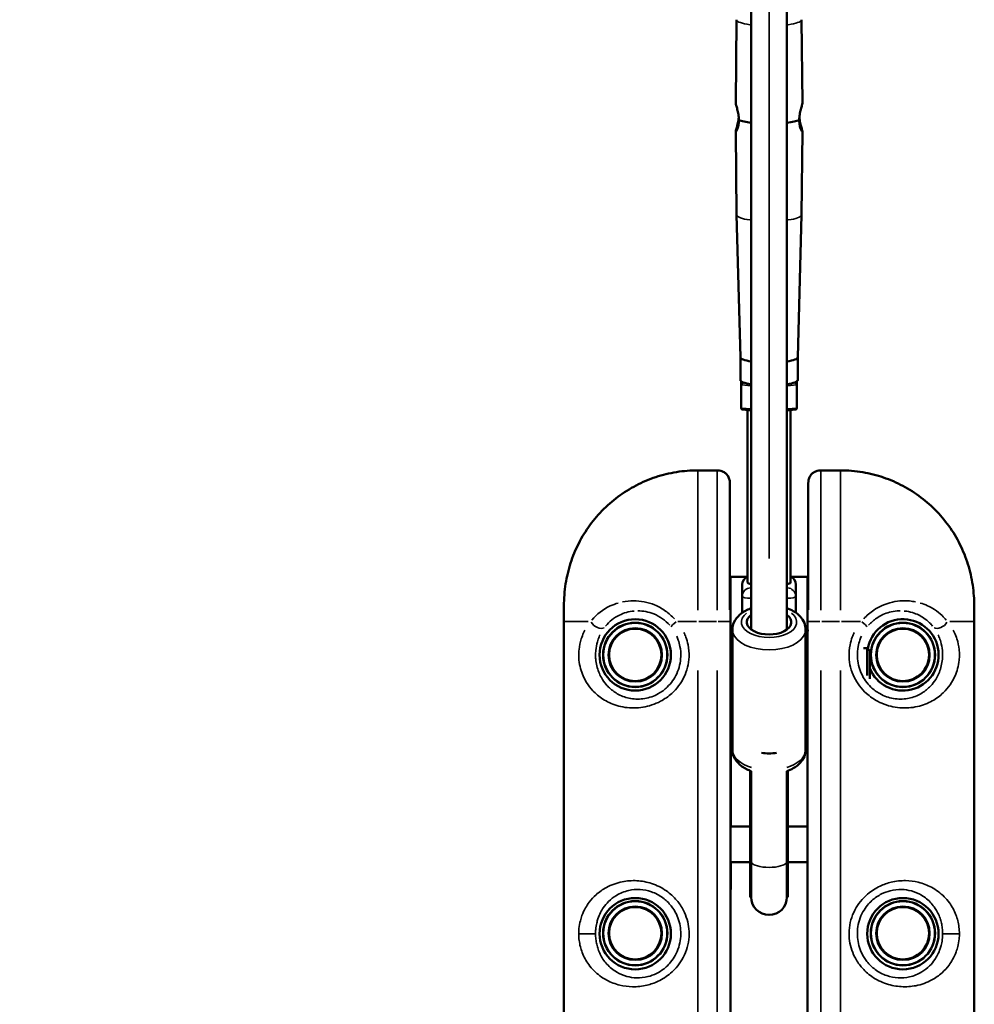
# Model space of a CAD drawing. Units: millimetres. Extents: x -685 to 30678, y 6 to 21188.
# Drawn here: x 6414 to 6949, y 426 to 978 of the extents above; entities that cross this region are included whole.
import ezdxf

# ---------------------------------------------------------------- set-up
doc = ezdxf.new("R2010")
doc.units = ezdxf.units.MM
doc.header["$MEASUREMENT"] = 0
doc.layers.add('Visible (ISO)', color=7, linetype='Continuous', lineweight=50)
doc.layers.add('Visible Narrow (ISO)', color=7, linetype='Continuous', lineweight=35)
doc.styles.get("Standard").update_dxf_attribs({"font": 'square721_bt_roman.ttf'})
doc.dimstyles.get("Standard").update_dxf_attribs({"dimtxt": 200, "dimasz": 100, "dimexe": 0.18, "dimexo": 0.0625, "dimgap": 40, "dimtad": 1, "dimdec": 0, "dimlfac": 0.1, "dimrnd": 5, "dimzin": 0, "dimdsep": 46, "dimtxsty": 'Standard', "dimcen": 0.09, "dimse1": 1, "dimse2": 1, "dimadec": 0, "dimazin": 0, "dimtfac": 1, "dimtdec": 0, "dimtofl": 0, "dimtmove": 0, "dimatfit": 3, "dimfxl": 1, "dimtolj": 1, "dimtzin": 0, "dimarcsym": 0})

# ---------------------------------------------------------------- blocks, each defined once
blk = doc.blocks.new('*D8')
at = {"color": 0, "lineweight": -2, "transparency": 16777216}
blk.add_line((-101.22, 13569.41), (-101.22, 106.87), dxfattribs=at)
at = {"color": 0, "transparency": 16777216}
for points in [[(-117.89, 13569.41), (-84.56, 13569.41), (-101.22, 13669.41)], [(-117.89, 106.87), (-84.56, 106.87), (-101.22, 6.87)]]:
    blk.add_solid(points, dxfattribs=at)
at = {"layer": 'Defpoints', "color": 0, "transparency": 16777216}
for p in [(6873.96, 13669.41), (-101.22, 6.87), (6873.96, 6.87)]:
    blk.add_point(p, dxfattribs=at)
at = {"color": 0, "transparency": 16777216, "insert": (-406.33, 6838.14), "char_height": 400, "attachment_point": 5, "rotation": 90}
blk.add_mtext('\\A1;1365', dxfattribs=at)

msp = doc.modelspace()

# ---------------------------------------------------------------- linework, layer by layer
at = {"layer": 'Visible (ISO)'}
for p, q in [((6823.96, 636.17), (6823.96, 2048.32)), ((6843.96, 636.17), (6843.96, 2048.32)), ((6815.78, 977.98), (6815.32, 931.12)), ((6852.15, 977.98), (6852.61, 931.12)), ((6815.78, 868.55), (6815.32, 915.4)), ((6852.15, 868.55), (6852.61, 915.4)), ((6817.93, 788.78), (6815.78, 868.53)), ((6850, 788.78), (6852.15, 868.53)), ((6817.93, 788.79), (6817.93, 776.02)), ((6850, 788.79), (6850, 776.02)), ((6818.38, 775.3), (6818.38, 773.32)), ((6818.38, 773.32), (6818.38, 760.38)), ((6849.55, 773.32), (6849.55, 775.3)), ((6849.55, 773.32), (6849.55, 760.38)), ((6823.96, 758.98), (6819.16, 759.51)), ((6821.91, 662.54), (6821.91, 759.21)), ((6848.77, 759.51), (6843.96, 758.98)), ((6846.02, 662.5), (6846.02, 759.21)), ((6805.14, 725.41), (6793.96, 725.41)), ((6873.96, 725.41), (6862.79, 725.41)), ((6811.96, 718.57), (6811.96, 647.17)), ((6855.96, 647.17), (6855.96, 718.57)), ((6812.36, 665.73), (6811.96, 665.73)), ((6812.36, 665.73), (6821.43, 665.73)), ((6812.36, 665.73), (6812.36, 635.73)), ((6846.39, 665.73), (6855.56, 665.73)), ((6855.96, 665.73), (6855.56, 665.73)), ((6855.56, 635.73), (6855.56, 665.73)), ((6818.91, 661.39), (6818.91, 654.71)), ((6848.91, 654.71), (6848.91, 661.39)), ((6818.91, 654.71), (6818.91, 645.59)), ((6848.91, 645.67), (6848.91, 654.71)), ((6718.96, 647.87), (6718.96, 640.73)), ((6948.96, 647.87), (6948.96, 640.73)), ((6718.96, 90.73), (6718.96, 640.73)), ((6948.96, 640.73), (6948.96, 90.73)), ((6812.36, 95.73), (6812.36, 635.73)), ((6813.46, 568.81), (6813.46, 636.18)), ((6854.46, 568.81), (6854.46, 636.18)), ((6855.56, 635.73), (6855.56, 95.73)), ((6812.36, 625.73), (6813.46, 625.73)), ((6854.46, 625.73), (6855.56, 625.73)), ((6886.83, 625.73), (6888.88, 625.73)), ((6888.88, 610.39), (6888.88, 625.73)), ((6890.41, 624.19), (6888.88, 625.73)), ((6890.41, 624.19), (6890.41, 608.63)), ((6812.36, 605.73), (6813.46, 605.73)), ((6854.46, 605.73), (6855.56, 605.73)), ((6812.36, 590.73), (6812.46, 590.73)), ((6812.46, 590.73), (6812.46, 525.73)), ((6855.46, 525.73), (6855.46, 590.73)), ((6855.46, 590.73), (6855.56, 590.73)), ((6823.37, 506.6), (6823.37, 557.06)), ((6823.46, 506.15), (6823.46, 557.03)), ((6823.96, 556.84), (6823.96, 506.15)), ((6843.96, 556.84), (6843.96, 506.15)), ((6844.46, 506.15), (6844.46, 557.03)), ((6844.56, 506.6), (6844.56, 557.06)), ((6812.36, 525.73), (6823.37, 525.73)), ((6844.56, 525.73), (6855.56, 525.73)), ((6812.36, 505.73), (6823.37, 505.73)), ((6812.46, 505.73), (6812.46, 490.53)), ((6823.37, 506.6), (6823.37, 487.67)), ((6823.46, 506.15), (6823.46, 486.26)), ((6823.96, 506.15), (6823.96, 486.26)), ((6843.96, 486.26), (6843.96, 506.15)), ((6844.46, 506.15), (6844.46, 486.26)), ((6844.56, 487.67), (6844.56, 506.6)), ((6844.56, 505.73), (6855.56, 505.73)), ((6855.46, 490.53), (6855.46, 505.73)), ((6812.46, 490.53), (6812.36, 490.53)), ((6823.96, 486.33), (6823.46, 486.26)), ((6843.96, 486.33), (6844.46, 486.26)), ((6855.56, 490.53), (6855.46, 490.53))]:
    msp.add_line(p, q, dxfattribs=at)
for centre, radius in [((6758.96, 621.98), 20), ((6758.96, 621.98), 18), ((6758.96, 621.98), 14.66), ((6758.96, 621.98), 14.66), ((6908.96, 621.98), 18), ((6908.96, 621.98), 14.66), ((6908.96, 621.98), 14.66), ((6758.96, 465.73), 20), ((6908.96, 465.73), 20), ((6758.96, 465.98), 18), ((6758.96, 465.98), 14.66), ((6758.96, 465.98), 14.66), ((6908.96, 465.98), 18), ((6908.96, 465.98), 14.66), ((6908.96, 465.98), 14.66)]:
    msp.add_circle(centre, radius, dxfattribs=at)
for centre, radius, start, end in [((6823.91, 661.39), 5, 113.5782, 180), ((6843.91, 661.39), 5, 0, 65.0314), ((6908.96, 621.98), 20, 201.9109, 170.2869), ((6833.96, 487.67), 10.59, 180, 187.6281), ((6833.96, 486.26), 10, 180, 0), ((6833.96, 487.67), 10.59, 352.3719, 0)]:
    msp.add_arc(centre, radius, start, end, dxfattribs=at)
for centre, major_axis, ratio, start_param, end_param in [((6833.96, 977.97), (-18.18, 0), 0.190809, 6.278045, 6.281302), ((6833.96, 977.97), (18.18, 0), 0.190809, 0.001883, 0.00514), ((6833.96, 923.26), (-18.72, 0), 0.190809, 0.441495, 1.007294), ((6833.96, 923.26), (-18.72, 0), 0.190809, 2.134298, 2.700097), ((6833.96, 868.55), (-18.18, 0), 0.190809, 0.001883, 0.00514), ((6833.96, 868.55), (18.18, 0), 0.190809, 6.278045, 6.281302), ((6833.96, 788.8), (-16.03, 0), 0.190809, 0.00514, 0.897307), ((6833.96, 788.8), (16.03, 0), 0.190809, 5.385879, 6.278045), ((6833.96, 776.02), (-16.03, 0), 0.190809, 0, 0.897307), ((6819.38, 773.43), (0.781, 0.699), 0.893449, 0.895794, 2.46659), ((6833.96, 776.02), (16.03, 0), 0.190809, 5.385879, 6.283185), ((6848.55, 773.43), (-0.781, 0.699), 0.893449, 3.816595, 5.387391), ((6819.38, 760.49), (0.781, 0.699), 0.893449, 2.46659, 3.816595), ((6848.55, 760.49), (-0.781, 0.699), 0.893449, 2.46659, 3.816595), ((6833.96, 662.95), (-12.06, 0), 0.190809, 0.584301, 0.592566), ((6833.96, 640.34), (12.5, 0), 0.555299, 2.498092, 6.926686), ((6833.96, 570.03), (10, 0), 0.3252, 4.279316, 5.145462)]:
    msp.add_ellipse(centre, major_axis=major_axis, ratio=ratio, start_param=start_param, end_param=end_param, dxfattribs=at)
for points, knots in [([(6815.32, 931.12), (6815.32, 931.12), (6815.32, 931.12), (6815.32, 930.92), (6815.41, 930.52), (6815.73, 929.34), (6815.96, 928.57), (6816.39, 926.93), (6816.62, 925.94), (6816.96, 923.86), (6817.05, 922.77), (6817.04, 921.77), (6817.04, 921.76), (6817.04, 921.75), (6817.04, 921.74)], [-1.221725, -1.221725, -1.221725, -1.221725, -1.218216, -1.218216, -0.913655, -0.913655, -0.609094, -0.609094, -0.304547, -0.304547, 0, 0, 0, 0.00331, 0.00331, 0.00331, 0.00331]), ([(6850.89, 921.74), (6850.89, 921.75), (6850.89, 921.76), (6850.89, 921.77), (6850.88, 922.77), (6850.97, 923.86), (6851.31, 925.94), (6851.54, 926.93), (6851.97, 928.57), (6852.2, 929.34), (6852.52, 930.52), (6852.61, 930.92), (6852.61, 931.12), (6852.61, 931.12), (6852.61, 931.12)], [-0.00331, -0.00331, -0.00331, -0.00331, 0, 0, 0, 0.304547, 0.304547, 0.609094, 0.609094, 0.913655, 0.913655, 1.218216, 1.218216, 1.221725, 1.221725, 1.221725, 1.221725]), ([(6817.04, 921.74), (6817.04, 921.73), (6817.04, 921.71), (6817.05, 920.71), (6816.96, 919.7), (6816.62, 917.93), (6816.39, 917.18), (6815.96, 916.07), (6815.73, 915.64), (6815.41, 915.21), (6815.32, 915.22), (6815.32, 915.6), (6815.41, 916.01), (6815.73, 917.19), (6815.96, 917.96), (6816.39, 919.6), (6816.62, 920.59), (6816.88, 922.16), (6816.94, 922.72), (6816.98, 923.26)], [-2.439741, -2.439741, -2.439741, -2.439741, -2.436431, -2.436431, -2.131884, -2.131884, -1.827337, -1.827337, -1.522776, -1.522776, -1.218216, -1.218216, -0.913655, -0.913655, -0.609094, -0.609094, -0.304547, -0.304547, -0.146959, -0.146959, -0.146959, -0.146959]), ([(6850.94, 923.26), (6850.99, 922.72), (6851.05, 922.16), (6851.31, 920.59), (6851.54, 919.6), (6851.97, 917.96), (6852.2, 917.19), (6852.52, 916.01), (6852.61, 915.6), (6852.61, 915.22), (6852.52, 915.21), (6852.2, 915.64), (6851.97, 916.07), (6851.54, 917.18), (6851.31, 917.93), (6850.97, 919.7), (6850.88, 920.71), (6850.89, 921.71), (6850.89, 921.73), (6850.89, 921.74)], [0.146959, 0.146959, 0.146959, 0.146959, 0.304547, 0.304547, 0.609094, 0.609094, 0.913655, 0.913655, 1.218216, 1.218216, 1.522776, 1.522776, 1.827337, 1.827337, 2.131884, 2.131884, 2.436431, 2.436431, 2.439741, 2.439741, 2.439741, 2.439741]), ([(6793.96, 725.41), (6789.98, 725.41), (6785.98, 725.09), (6778.1, 723.82), (6774.23, 722.87), (6766.66, 720.36), (6762.98, 718.8), (6755.91, 715.12), (6752.5, 712.98), (6746.09, 708.2), (6743.08, 705.56), (6737.54, 699.85), (6735, 696.77), (6730.41, 690.21), (6728.37, 686.74), (6724.89, 679.53), (6723.44, 675.81), (6721.14, 668.16), (6720.29, 664.24), (6719.18, 656.13), (6718.96, 651.9), (6718.96, 647.87)], [0, 0, 0, 0, 1.08361, 1.08361, 2.164415, 2.164415, 3.24484, 3.24484, 4.326236, 4.326236, 5.400494, 5.400494, 6.482195, 6.482195, 7.560752, 7.560752, 8.643677, 8.643677, 9.731897, 9.731897, 10.882201, 10.882201, 10.882201, 10.882201]), ([(6805.14, 725.41), (6805.74, 725.41), (6806.35, 725.33), (6807.57, 725), (6808.17, 724.74), (6809.32, 724.03), (6809.87, 723.57), (6810.82, 722.45), (6811.22, 721.79), (6811.76, 720.39), (6811.92, 719.65), (6811.96, 718.79), (6811.96, 718.68), (6811.96, 718.57)], [-0.3572826, -0.3572826, -0.3572826, -0.3572826, -0.2858261, -0.2858261, -0.2143696, -0.2143696, -0.142913, -0.142913, -0.072925, -0.072925, -0.0096191, -0.0096191, 0, 0, 0, 0]), ([(6862.79, 725.41), (6862.19, 725.41), (6861.57, 725.33), (6860.36, 725), (6859.75, 724.74), (6858.61, 724.03), (6858.06, 723.57), (6857.11, 722.45), (6856.71, 721.79), (6856.17, 720.39), (6856.01, 719.65), (6855.97, 718.79), (6855.96, 718.68), (6855.96, 718.57)], [0.0243144, 0.0243144, 0.0243144, 0.0243144, 0.095771, 0.095771, 0.1672275, 0.1672275, 0.238684, 0.238684, 0.308672, 0.308672, 0.3719779, 0.3719779, 0.381597, 0.381597, 0.381597, 0.381597]), ([(6948.96, 647.87), (6948.96, 651.68), (6948.78, 655.66), (6947.76, 663.55), (6946.95, 667.49), (6944.71, 675.19), (6943.29, 678.94), (6939.86, 686.18), (6937.85, 689.69), (6933.29, 696.31), (6930.76, 699.42), (6925.26, 705.18), (6922.27, 707.84), (6915.89, 712.67), (6912.51, 714.83), (6905.47, 718.56), (6901.83, 720.14), (6894.29, 722.7), (6890.39, 723.69), (6882.31, 725.06), (6878.12, 725.41), (6873.96, 725.41)], [0, 0, 0, 0, 1.08668, 1.08668, 2.17336, 2.17336, 3.26004, 3.26004, 4.34672, 4.34672, 5.423821, 5.423821, 6.506614, 6.506614, 7.582007, 7.582007, 8.65837, 8.65837, 9.736806, 9.736806, 10.8668, 10.8668, 10.8668, 10.8668]), ([(6823.91, 661.69), (6823.66, 661.76), (6823.43, 661.81), (6822.8, 661.97), (6822.47, 662.04), (6822.02, 662.24), (6821.91, 662.37), (6821.91, 662.54)], [-0.7026457, -0.7026457, -0.7026457, -0.7026457, -0.5652384, -0.5652384, -0.2826192, -0.2826192, 0, 0, 0, 0]), ([(6846.02, 662.5), (6846.02, 662.31), (6845.91, 662.19), (6845.46, 662), (6845.12, 661.94), (6844.47, 661.8), (6844.23, 661.74), (6843.96, 661.67)], [0, 0, 0, 0, 0.2847489, 0.2847489, 0.5694978, 0.5694978, 0.7138789, 0.7138789, 0.7138789, 0.7138789]), ([(6823.96, 648.15), (6823.57, 648.01), (6823.17, 647.86), (6820.86, 646.9), (6819.08, 645.87), (6816.19, 643.33), (6815.02, 641.86), (6813.76, 638.89), (6813.46, 637.54), (6813.46, 636.18)], [6.248933, 6.248933, 6.248933, 6.248933, 6.322193, 6.322193, 6.687794, 6.687794, 7.020761, 7.020761, 7.252234, 7.252234, 7.252234, 7.252234]), ([(6854.46, 636.18), (6854.46, 637.47), (6854.2, 638.76), (6853.21, 641.22), (6852.44, 642.38), (6850.4, 644.64), (6849.04, 645.67), (6846.43, 647.16), (6845.23, 647.7), (6843.96, 648.15)], [4.110641, 4.110641, 4.110641, 4.110641, 4.330851, 4.330851, 4.574581, 4.574581, 4.882477, 4.882477, 5.113942, 5.113942, 5.113942, 5.113942]), ([(6824.01, 556.83), (6823.6, 556.97), (6823.19, 557.13), (6820.86, 558.09), (6819.08, 559.12), (6816.19, 561.66), (6815.02, 563.13), (6813.76, 566.1), (6813.46, 567.46), (6813.46, 568.81)], [4.307835, 4.307835, 4.307835, 4.307835, 4.384096, 4.384096, 4.749697, 4.749697, 5.082665, 5.082665, 5.314137, 5.314137, 5.314137, 5.314137]), ([(6854.46, 568.81), (6854.46, 567.52), (6854.2, 566.24), (6853.21, 563.77), (6852.44, 562.62), (6850.4, 560.35), (6849.04, 559.32), (6846.41, 557.82), (6845.19, 557.28), (6843.92, 556.83)], [2.172544, 2.172544, 2.172544, 2.172544, 2.392754, 2.392754, 2.636484, 2.636484, 2.94438, 2.94438, 3.178846, 3.178846, 3.178846, 3.178846])]:
    msp.add_open_spline(points, degree=3, knots=knots, dxfattribs=at)
at = {"layer": 'Visible Narrow (ISO)'}
for p, q in [((6833.96, 676.01), (6833.96, 2025.52)), ((6818.66, 773.29), (6823.68, 772.73)), ((6819.38, 774.43), (6819.38, 774.73)), ((6820.83, 774.25), (6819.45, 774.4)), ((6844.24, 772.73), (6849.27, 773.29)), ((6848.48, 774.4), (6847.09, 774.25)), ((6848.55, 774.73), (6848.55, 774.43)), ((6823.68, 759.8), (6818.66, 760.35)), ((6849.27, 760.35), (6844.24, 759.8)), ((6793.96, 725.41), (6793.96, 725.39)), ((6793.96, 724.59), (6793.96, 647.02)), ((6794.51, 725.38), (6804.41, 725.38)), ((6804.96, 647.02), (6804.96, 724.59)), ((6862.96, 724.59), (6862.96, 647.02)), ((6863.51, 725.38), (6873.41, 725.38)), ((6873.96, 725.41), (6873.96, 725.39)), ((6873.96, 724.59), (6873.96, 647.02)), ((6823.91, 659.72), (6823.91, 661.58)), ((6823.96, 659.62), (6823.91, 659.62)), ((6823.91, 659.53), (6823.91, 654.14)), ((6823.91, 653.75), (6823.96, 653.75)), ((6823.91, 648.41), (6823.91, 653.47)), ((6732.63, 640.73), (6719, 640.73)), ((6793.37, 640.73), (6782.76, 640.73)), ((6804.41, 640.73), (6794.51, 640.73)), ((6811.66, 640.73), (6805.43, 640.73)), ((6862.49, 640.73), (6856.27, 640.73)), ((6863.51, 640.73), (6873.41, 640.73)), ((6874.56, 640.73), (6885.17, 640.73)), ((6935.3, 640.73), (6948.93, 640.73)), ((6812.33, 635.73), (6811.71, 635.73)), ((6856.22, 635.73), (6855.6, 635.73)), ((6793.96, 613.23), (6793.96, 118.23)), ((6804.96, 613.23), (6804.96, 118.23)), ((6862.96, 118.23), (6862.96, 613.23)), ((6873.96, 118.23), (6873.96, 613.23)), ((6823.49, 506.15), (6823.94, 506.17)), ((6843.99, 506.17), (6844.44, 506.15)), ((6736.63, 465.73), (6727.64, 465.73)), ((6931.29, 465.73), (6940.29, 465.73))]:
    msp.add_line(p, q, dxfattribs=at)
for centre, radius in [((6758.96, 621.98), 17.77), ((6758.96, 621.98), 15.16), ((6908.96, 621.98), 17.77), ((6908.96, 621.98), 15.16), ((6758.96, 465.98), 17.77), ((6758.96, 465.98), 15.16), ((6908.96, 465.98), 17.77), ((6908.96, 465.98), 15.16)]:
    msp.add_circle(centre, radius, dxfattribs=at)
for centre, major_axis, ratio, start_param, end_param in [((6833.96, 977.97), (-18.18, 0), 0.190809, 0.047631, 0.938899), ((6833.96, 977.97), (18.18, 0), 0.190809, 5.344286, 6.235554), ((6833.96, 868.55), (-18.18, 0), 0.190809, 0.054304, 0.93925), ((6833.96, 868.55), (18.18, 0), 0.190809, 5.343935, 6.228882), ((6823.91, 661.39), (-5, 0), 0.981627, 5.18187, 6.225221), ((6843.91, 661.39), (5, 0), 0.981627, 0.056751, 1.078262), ((6823.91, 654.71), (-5, 0), 0.981627, 4.790929, 6.204645), ((6843.91, 654.71), (5, 0), 0.981627, 0.077987, 1.481749), ((6823.91, 654.71), (-5, 0), 0.190809, 0.07854, 1.492257), ((6843.91, 654.71), (5, 0), 0.190809, 4.801437, 6.205199), ((6738.05, 640.73), (3.95, -3.06), 0.63115, 4.136266, 6.063515), ((6782.96, 640.73), (-3.91, -3.11), 0.098579, 4.903693, 6.127501), ((6833.96, 640.34), (15.5, 0), 0.555299, 2.516067, 6.908711), ((6884.97, 640.73), (3.91, -3.11), 0.098579, 0.155684, 1.379492), ((6929.88, 640.73), (-3.95, -3.06), 0.63115, 0.21967, 2.146919), ((6833.96, 636.18), (-20.5, 0), 0.555299, 0.15708, 2.984513), ((6833.96, 568.81), (-20.5, 0), 0.555299, 0.056254, 1.068823), ((6833.96, 568.81), (20.5, 0), 0.555299, 5.214363, 6.226931), ((6833.96, 506.6), (-10.59, 0), 0.3252, 0.006657, 0.12648), ((6833.96, 506.15), (10, 0), 0.3252, 3.298672, 6.126106), ((6833.96, 506.6), (10.59, 0), 0.3252, 6.156706, 6.276528)]:
    msp.add_ellipse(centre, major_axis=major_axis, ratio=ratio, start_param=start_param, end_param=end_param, dxfattribs=at)
for points, knots in [([(6734, 695.25), (6735.34, 697.06), (6736.77, 698.8), (6741.47, 704.05), (6745.06, 707.37), (6752.83, 713.23), (6757, 715.78), (6766.39, 720.34), (6771.75, 722.23), (6781.51, 724.47), (6785.91, 725.08), (6790.31, 725.29)], [-6.284857, -6.284857, -6.284857, -6.284857, -5.676903, -5.676903, -4.365896, -4.365896, -3.054893, -3.054893, -1.527148, -1.527148, -0.330782, -0.330782, -0.330782, -0.330782]), ([(6805.43, 725.38), (6806, 725.36), (6806.56, 725.27), (6808, 724.84), (6808.87, 724.39), (6810.09, 723.32), (6810.5, 722.86), (6811.06, 722), (6811.25, 721.65), (6811.52, 721.01), (6811.62, 720.74), (6811.81, 720.07), (6811.89, 719.65), (6811.93, 719.23)], [-0.3633616, -0.3633616, -0.3633616, -0.3633616, -0.2948737, -0.2948737, -0.1833267, -0.1833267, -0.1194663, -0.1194663, -0.0816904, -0.0816904, -0.055496, -0.055496, -0.0191243, -0.0191243, -0.0191243, -0.0191243]), ([(6856, 719.23), (6856.04, 719.65), (6856.12, 720.07), (6856.31, 720.74), (6856.4, 721.01), (6856.68, 721.65), (6856.87, 722), (6857.43, 722.86), (6857.84, 723.32), (6859.06, 724.39), (6859.93, 724.84), (6861.37, 725.27), (6861.93, 725.36), (6862.49, 725.38)], [-0.3624727, -0.3624727, -0.3624727, -0.3624727, -0.326101, -0.326101, -0.2998688, -0.2998688, -0.2621307, -0.2621307, -0.1982223, -0.1982223, -0.0867233, -0.0867233, -0.0182354, -0.0182354, -0.0182354, -0.0182354]), ([(6877.61, 725.29), (6883.89, 724.98), (6890.18, 723.87), (6898.27, 721.35), (6900.32, 720.61), (6906.88, 717.92), (6911.29, 715.58), (6918.02, 711.1), (6920.51, 709.2), (6925.21, 705.13), (6927.42, 702.96), (6931.06, 698.93), (6932.54, 697.12), (6933.93, 695.25)], [-10.536721, -10.536721, -10.536721, -10.536721, -8.835031, -8.835031, -8.245562, -8.245562, -6.907896, -6.907896, -6.066009, -6.066009, -5.224121, -5.224121, -4.595308, -4.595308, -4.595308, -4.595308]), ([(6722.27, 671.86), (6723.11, 674.65), (6724.1, 677.4), (6726.61, 683.23), (6728.18, 686.29), (6730.37, 689.91), (6730.79, 690.59), (6731.22, 691.25)], [-8.655753, -8.655753, -8.655753, -8.655753, -7.862412, -7.862412, -6.937405, -6.937405, -6.723014, -6.723014, -6.723014, -6.723014]), ([(6936.71, 691.25), (6938.16, 689.01), (6939.49, 686.7), (6941.99, 681.75), (6943.15, 679.1), (6944.7, 674.9), (6945.2, 673.39), (6945.66, 671.87)], [-4.157764, -4.157764, -4.157764, -4.157764, -3.439235, -3.439235, -2.654282, -2.654282, -2.223387, -2.223387, -2.223387, -2.223387]), ([(6718.97, 648.99), (6718.98, 650.42), (6719.02, 651.88), (6719.25, 656.2), (6719.55, 659.09), (6720.31, 663.83), (6720.68, 665.7), (6721.28, 668.24), (6721.45, 668.92), (6721.63, 669.6)], [-10.776247, -10.776247, -10.776247, -10.776247, -10.371581, -10.371581, -9.578959, -9.578959, -9.060596, -9.060596, -8.869081, -8.869081, -8.869081, -8.869081]), ([(6946.3, 669.6), (6946.5, 668.83), (6946.69, 668.06), (6947.59, 664.21), (6948.12, 661.08), (6948.65, 656.17), (6948.78, 654.37), (6948.92, 651.38), (6948.95, 650.17), (6948.96, 648.99)], [-2.010125, -2.010125, -2.010125, -2.010125, -1.79533, -1.79533, -0.936383, -0.936383, -0.440958, -0.440958, -0.105796, -0.105796, -0.105796, -0.105796]), ([(6780.94, 642.17), (6779.44, 643.82), (6777.77, 645.31), (6774.05, 647.95), (6771.96, 649.1), (6765.99, 651.56), (6761.89, 652.32), (6755.94, 652.32), (6753.88, 652.11), (6751.9, 651.7)], [-5.713306, -5.713306, -5.713306, -5.713306, -5.083144, -5.083144, -4.395024, -4.395024, -3.157354, -3.157354, -2.491423, -2.491423, -2.491423, -2.491423]), ([(6916.03, 651.7), (6914.95, 651.92), (6913.85, 652.09), (6910.96, 652.35), (6909.13, 652.37), (6905.42, 652.05), (6903.56, 651.72), (6898.58, 650.36), (6895.44, 648.94), (6890.58, 645.67), (6888.67, 644.02), (6886.99, 642.17)], [-3.401848, -3.401848, -3.401848, -3.401848, -3.036908, -3.036908, -2.457001, -2.457001, -1.877088, -1.877088, -0.886322, -0.886322, -0.179045, -0.179045, -0.179045, -0.179045]), ([(6749.32, 651.06), (6747.8, 650.61), (6746.33, 650.05), (6740.91, 647.49), (6737.4, 644.74), (6734.65, 641.47)], [-2.196808, -2.196808, -2.196808, -2.196808, -1.66485, -1.66485, -0.115621, -0.115621, -0.115621, -0.115621]), ([(6742.36, 638.17), (6744.41, 640.67), (6747.03, 642.79), (6752.53, 645.49), (6755.35, 646.32), (6758.3, 646.58)], [0.152566, 0.152566, 0.152566, 0.152566, 1.66485, 1.66485, 2.898746, 2.898746, 2.898746, 2.898746]), ([(6760.43, 646.68), (6763.36, 646.67), (6766.46, 646.1), (6771.04, 644.22), (6772.68, 643.33), (6775.67, 641.2), (6777.05, 639.95), (6778.28, 638.57)], [3.193361, 3.193361, 3.193361, 3.193361, 4.395024, 4.395024, 5.083144, 5.083144, 5.75025, 5.75025, 5.75025, 5.75025]), ([(6889.65, 638.57), (6891.02, 640.11), (6892.59, 641.48), (6896.47, 644.1), (6898.93, 645.2), (6902.81, 646.25), (6904.27, 646.49), (6906.3, 646.65), (6906.9, 646.67), (6907.49, 646.68)], [0.141973, 0.141973, 0.141973, 0.141973, 0.886322, 0.886322, 1.877088, 1.877088, 2.457001, 2.457001, 2.69749, 2.69749, 2.69749, 2.69749]), ([(6909.63, 646.58), (6909.74, 646.57), (6909.84, 646.56), (6911.45, 646.4), (6912.92, 646.1), (6915.49, 645.32), (6916.6, 644.89), (6918.72, 643.87), (6919.71, 643.3), (6921.83, 641.86), (6922.91, 640.97), (6924.49, 639.42), (6925.05, 638.81), (6925.57, 638.17)], [2.992271, 2.992271, 2.992271, 2.992271, 3.036908, 3.036908, 3.671767, 3.671767, 4.193538, 4.193538, 4.715308, 4.715308, 5.357761, 5.357761, 5.742806, 5.742806, 5.742806, 5.742806]), ([(6933.27, 641.47), (6932.53, 642.36), (6931.72, 643.21), (6929.57, 645.25), (6928.15, 646.37), (6925.39, 648.17), (6924.09, 648.89), (6921.4, 650.13), (6920.03, 650.64), (6918.61, 651.06)], [-5.779877, -5.779877, -5.779877, -5.779877, -5.357761, -5.357761, -4.715308, -4.715308, -4.193538, -4.193538, -3.696629, -3.696629, -3.696629, -3.696629]), ([(6730.75, 635.81), (6730.51, 635.36), (6730.28, 634.9), (6729.54, 633.32), (6729.08, 632.14), (6728.1, 629.07), (6727.67, 627.05), (6727.36, 623.99), (6727.31, 623.01), (6727.31, 621.03), (6727.35, 620.04), (6727.61, 617.46), (6727.9, 615.88), (6728.69, 612.9), (6729.18, 611.51), (6730.32, 608.9), (6730.97, 607.66), (6732.74, 604.81), (6733.93, 603.27), (6736.03, 601.04), (6736.87, 600.25), (6739.73, 597.84), (6741.95, 596.41), (6747.07, 593.99), (6750.04, 593.06), (6753.24, 592.58), (6756.43, 592.11), (6759.85, 592.09), (6766.64, 593.22), (6769.99, 594.32), (6775.39, 597.19), (6777.53, 598.68), (6782.23, 602.93), (6784.59, 606.05), (6787.11, 611.2), (6787.81, 613.09), (6788.79, 616.96), (6789.07, 618.94), (6789.23, 623.17), (6789.04, 625.45), (6788.28, 629.14), (6787.87, 630.56), (6787.03, 632.81), (6786.66, 633.68), (6786.24, 634.53)], [-13.800612, -13.800612, -13.800612, -13.800612, -13.619217, -13.619217, -13.184358, -13.184358, -12.543364, -12.543364, -12.249781, -12.249781, -11.956198, -11.956198, -11.459814, -11.459814, -10.961443, -10.961443, -10.463072, -10.463072, -9.740935, -9.740935, -9.306154, -9.306154, -8.337093, -8.337093, -7.26348, -7.26348, -7.26348, -6.189867, -6.189867, -5.154935, -5.154935, -4.410551, -4.410551, -3.302358, -3.302358, -2.711408, -2.711408, -2.120465, -2.120465, -1.44304, -1.44304, -1.005028, -1.005028, -0.726348, -0.726348, -0.726348, -0.726348]), ([(6881.68, 634.53), (6881.27, 633.68), (6880.9, 632.81), (6880.06, 630.56), (6879.64, 629.14), (6878.89, 625.45), (6878.7, 623.17), (6878.86, 618.94), (6879.14, 616.96), (6880.12, 613.09), (6880.82, 611.2), (6883.34, 606.05), (6885.7, 602.93), (6890.4, 598.68), (6892.54, 597.19), (6897.93, 594.32), (6901.29, 593.22), (6908.08, 592.09), (6911.5, 592.11), (6914.69, 592.58), (6917.89, 593.06), (6920.86, 593.99), (6925.98, 596.41), (6928.2, 597.84), (6931.06, 600.25), (6931.9, 601.04), (6933.99, 603.27), (6935.19, 604.81), (6936.95, 607.66), (6937.61, 608.9), (6938.75, 611.51), (6939.24, 612.9), (6940.03, 615.88), (6940.32, 617.46), (6940.57, 620.04), (6940.62, 621.03), (6940.62, 623.01), (6940.57, 623.99), (6940.26, 627.05), (6939.83, 629.07), (6938.85, 632.14), (6938.39, 633.32), (6937.65, 634.9), (6937.42, 635.36), (6937.18, 635.81)], [-13.800612, -13.800612, -13.800612, -13.800612, -13.521932, -13.521932, -13.08392, -13.08392, -12.406495, -12.406495, -11.815552, -11.815552, -11.224602, -11.224602, -10.116409, -10.116409, -9.372025, -9.372025, -8.337093, -8.337093, -7.26348, -7.26348, -7.26348, -6.189867, -6.189867, -5.220806, -5.220806, -4.786024, -4.786024, -4.063888, -4.063888, -3.565517, -3.565517, -3.067146, -3.067146, -2.570762, -2.570762, -2.277179, -2.277179, -1.983595, -1.983595, -1.342602, -1.342602, -0.907743, -0.907743, -0.726348, -0.726348, -0.726348, -0.726348]), ([(6782.22, 632.48), (6782.54, 631.77), (6782.84, 631.04), (6783.49, 629.16), (6783.81, 627.97), (6784.41, 624.89), (6784.55, 622.97), (6784.43, 619.44), (6784.21, 617.78), (6783.44, 614.54), (6782.9, 612.96), (6780.93, 608.65), (6779.08, 606.04), (6775.4, 602.5), (6773.73, 601.25), (6769.51, 598.88), (6766.89, 597.98), (6761.59, 597.08), (6758.94, 597.11), (6756.46, 597.54), (6753.98, 597.96), (6751.69, 598.77), (6747.75, 600.83), (6746.06, 602.04), (6743.89, 604.06), (6743.25, 604.73), (6741.67, 606.59), (6740.77, 607.87), (6739.45, 610.24), (6738.96, 611.25), (6738.11, 613.41), (6737.75, 614.55), (6737.17, 616.99), (6736.95, 618.28), (6736.77, 620.4), (6736.73, 621.2), (6736.73, 622.82), (6736.77, 623.62), (6737, 626.12), (6737.32, 627.77), (6738.04, 630.3), (6738.38, 631.27), (6738.93, 632.58), (6739.1, 632.95), (6739.28, 633.32)], [0.726348, 0.726348, 0.726348, 0.726348, 1.005028, 1.005028, 1.44304, 1.44304, 2.120465, 2.120465, 2.711408, 2.711408, 3.302358, 3.302358, 4.410551, 4.410551, 5.154935, 5.154935, 6.189867, 6.189867, 7.26348, 7.26348, 7.26348, 8.337093, 8.337093, 9.306154, 9.306154, 9.740935, 9.740935, 10.463072, 10.463072, 10.961443, 10.961443, 11.459814, 11.459814, 11.956198, 11.956198, 12.249781, 12.249781, 12.543364, 12.543364, 13.184358, 13.184358, 13.619217, 13.619217, 13.800612, 13.800612, 13.800612, 13.800612]), ([(6928.65, 633.32), (6928.83, 632.95), (6929, 632.58), (6929.55, 631.27), (6929.89, 630.3), (6930.61, 627.77), (6930.93, 626.12), (6931.16, 623.62), (6931.2, 622.82), (6931.2, 621.2), (6931.16, 620.4), (6930.98, 618.28), (6930.76, 616.99), (6930.18, 614.55), (6929.82, 613.41), (6928.97, 611.25), (6928.48, 610.24), (6927.16, 607.87), (6926.26, 606.59), (6924.68, 604.73), (6924.04, 604.06), (6921.87, 602.04), (6920.17, 600.83), (6916.24, 598.77), (6913.94, 597.96), (6911.47, 597.54), (6908.99, 597.11), (6906.34, 597.08), (6901.04, 597.98), (6898.42, 598.88), (6894.2, 601.25), (6892.53, 602.5), (6888.85, 606.04), (6887, 608.65), (6885.03, 612.96), (6884.49, 614.54), (6883.72, 617.78), (6883.5, 619.44), (6883.38, 622.97), (6883.52, 624.89), (6884.11, 627.97), (6884.43, 629.16), (6885.09, 631.04), (6885.38, 631.77), (6885.71, 632.48)], [0.726348, 0.726348, 0.726348, 0.726348, 0.907743, 0.907743, 1.342602, 1.342602, 1.983595, 1.983595, 2.277179, 2.277179, 2.570762, 2.570762, 3.067146, 3.067146, 3.565517, 3.565517, 4.063888, 4.063888, 4.786024, 4.786024, 5.220806, 5.220806, 6.189867, 6.189867, 7.26348, 7.26348, 7.26348, 8.337093, 8.337093, 9.372025, 9.372025, 10.116409, 10.116409, 11.224602, 11.224602, 11.815552, 11.815552, 12.406495, 12.406495, 13.08392, 13.08392, 13.521932, 13.521932, 13.800612, 13.800612, 13.800612, 13.800612]), ([(6727.31, 465.73), (6727.31, 464.48), (6727.39, 463.21), (6727.7, 460.77), (6727.93, 459.59), (6728.5, 457.32), (6728.85, 456.23), (6730.2, 452.7), (6731.44, 450.46), (6733.81, 447.2), (6734.81, 446.05), (6736.9, 443.95), (6738.02, 442.98), (6740.42, 441.21), (6741.69, 440.4), (6745.28, 438.49), (6747.73, 437.53), (6752.63, 436.34), (6755.02, 436.02), (6760.12, 435.94), (6762.84, 436.22), (6767.65, 437.37), (6769.76, 438.11), (6774.28, 440.24), (6776.64, 441.75), (6779.87, 444.51), (6780.91, 445.53), (6783.09, 448.01), (6784.19, 449.52), (6786.18, 452.88), (6787.02, 454.73), (6788.3, 458.5), (6788.74, 460.46), (6789.2, 464.41), (6789.22, 466.4), (6788.7, 471.96), (6787.65, 475.55), (6784.97, 480.77), (6783.72, 482.65), (6780.56, 486.4), (6778.58, 488.2), (6773.83, 491.51), (6771.02, 492.9), (6765.4, 494.75), (6762.62, 495.25), (6757.08, 495.58), (6754.32, 495.37), (6748.49, 494.22), (6745.52, 493.12), (6740.71, 490.51), (6738.77, 489.14), (6735.62, 486.3), (6734.31, 484.88), (6732.4, 482.34), (6731.72, 481.3), (6730.34, 478.85), (6729.66, 477.41), (6728.76, 474.93), (6728.46, 473.98), (6727.86, 471.61), (6727.6, 470.14), (6727.35, 467.66), (6727.31, 466.69), (6727.31, 465.73)], [0, 0, 0, 0, 0.299103, 0.299103, 0.600123, 0.600123, 0.901142, 0.901142, 1.635911, 1.635911, 2.088863, 2.088863, 2.531198, 2.531198, 2.973538, 2.973538, 3.712707, 3.712707, 4.34544, 4.34544, 5.014413, 5.014413, 5.536869, 5.536869, 6.181322, 6.181322, 6.517347, 6.517347, 6.95121, 6.95121, 7.426623, 7.426623, 7.897321, 7.897321, 8.368025, 8.368025, 9.230631, 9.230631, 9.753152, 9.753152, 10.370127, 10.370127, 11.092435, 11.092435, 11.77154, 11.77154, 12.483492, 12.483492, 13.366649, 13.366649, 14.064781, 14.064781, 14.642502, 14.642502, 15.005362, 15.005362, 15.454898, 15.454898, 15.717239, 15.717239, 16.085953, 16.085953, 16.316399, 16.316399, 16.316399, 16.316399]), ([(6940.62, 465.73), (6940.62, 466.98), (6940.54, 468.24), (6940.23, 470.69), (6940, 471.87), (6939.43, 474.13), (6939.08, 475.22), (6937.73, 478.76), (6936.49, 480.99), (6934.11, 484.25), (6933.12, 485.4), (6931.02, 487.51), (6929.91, 488.47), (6927.51, 490.25), (6926.24, 491.05), (6922.65, 492.97), (6920.2, 493.92), (6915.3, 495.11), (6912.91, 495.43), (6907.81, 495.51), (6905.09, 495.23), (6900.28, 494.08), (6898.17, 493.35), (6893.65, 491.22), (6891.29, 489.7), (6888.06, 486.94), (6887.02, 485.92), (6884.84, 483.45), (6883.74, 481.93), (6881.75, 478.58), (6880.9, 476.72), (6879.63, 472.95), (6879.19, 471), (6878.73, 467.05), (6878.71, 465.05), (6879.23, 459.5), (6880.28, 455.9), (6882.96, 450.69), (6884.21, 448.8), (6887.37, 445.06), (6889.35, 443.26), (6894.1, 439.94), (6896.91, 438.56), (6902.53, 436.71), (6905.3, 436.2), (6910.85, 435.87), (6913.61, 436.08), (6919.44, 437.23), (6922.41, 438.33), (6927.22, 440.94), (6929.15, 442.32), (6932.31, 445.15), (6933.62, 446.57), (6935.52, 449.12), (6936.2, 450.15), (6937.59, 452.6), (6938.27, 454.04), (6939.17, 456.52), (6939.47, 457.47), (6940.07, 459.85), (6940.33, 461.31), (6940.57, 463.79), (6940.62, 464.76), (6940.62, 465.73)], [0, 0, 0, 0, 0.299103, 0.299103, 0.600123, 0.600123, 0.901142, 0.901142, 1.635911, 1.635911, 2.088863, 2.088863, 2.531198, 2.531198, 2.973538, 2.973538, 3.712707, 3.712707, 4.34544, 4.34544, 5.014413, 5.014413, 5.536869, 5.536869, 6.181322, 6.181322, 6.517347, 6.517347, 6.95121, 6.95121, 7.426623, 7.426623, 7.897321, 7.897321, 8.368025, 8.368025, 9.230631, 9.230631, 9.753152, 9.753152, 10.370127, 10.370127, 11.092435, 11.092435, 11.77154, 11.77154, 12.483492, 12.483492, 13.366649, 13.366649, 14.064781, 14.064781, 14.642502, 14.642502, 15.005362, 15.005362, 15.454898, 15.454898, 15.717239, 15.717239, 16.085953, 16.085953, 16.316399, 16.316399, 16.316399, 16.316399]), ([(6736.73, 465.73), (6736.73, 466.51), (6736.77, 467.31), (6736.94, 469.33), (6737.14, 470.53), (6737.58, 472.48), (6737.8, 473.26), (6738.47, 475.3), (6738.97, 476.49), (6740.01, 478.51), (6740.52, 479.37), (6741.95, 481.49), (6742.94, 482.68), (6745.33, 485.05), (6746.81, 486.21), (6750.49, 488.43), (6752.79, 489.37), (6757.3, 490.39), (6759.44, 490.59), (6763.76, 490.35), (6765.92, 489.94), (6770.31, 488.42), (6772.51, 487.28), (6776.22, 484.52), (6777.77, 483.01), (6780.24, 479.88), (6781.23, 478.31), (6783.32, 473.95), (6784.14, 470.94), (6784.55, 466.29), (6784.53, 464.62), (6784.17, 461.32), (6783.83, 459.68), (6782.83, 456.53), (6782.17, 454.97), (6780.61, 452.17), (6779.75, 450.9), (6778.05, 448.84), (6777.23, 447.98), (6774.71, 445.68), (6772.86, 444.42), (6769.33, 442.66), (6767.68, 442.06), (6763.93, 441.13), (6761.81, 440.91), (6757.84, 441.01), (6755.99, 441.3), (6752.2, 442.34), (6750.31, 443.16), (6747.56, 444.78), (6746.58, 445.46), (6744.76, 446.96), (6743.91, 447.77), (6742.32, 449.53), (6741.58, 450.49), (6739.79, 453.2), (6738.87, 455.05), (6737.87, 457.96), (6737.61, 458.85), (6737.19, 460.71), (6737.02, 461.67), (6736.79, 463.67), (6736.73, 464.71), (6736.73, 465.73)], [-16.316399, -16.316399, -16.316399, -16.316399, -16.085953, -16.085953, -15.717239, -15.717239, -15.454898, -15.454898, -15.005362, -15.005362, -14.642502, -14.642502, -14.064781, -14.064781, -13.366649, -13.366649, -12.483492, -12.483492, -11.77154, -11.77154, -11.092435, -11.092435, -10.370127, -10.370127, -9.753152, -9.753152, -9.230631, -9.230631, -8.368025, -8.368025, -7.897321, -7.897321, -7.426623, -7.426623, -6.95121, -6.95121, -6.517347, -6.517347, -6.181322, -6.181322, -5.536869, -5.536869, -5.014413, -5.014413, -4.34544, -4.34544, -3.712707, -3.712707, -2.973538, -2.973538, -2.531198, -2.531198, -2.088863, -2.088863, -1.635911, -1.635911, -0.901142, -0.901142, -0.600123, -0.600123, -0.299103, -0.299103, 0, 0, 0, 0]), ([(6931.2, 465.73), (6931.2, 464.94), (6931.16, 464.15), (6930.98, 462.12), (6930.79, 460.92), (6930.35, 458.97), (6930.13, 458.19), (6929.46, 456.15), (6928.96, 454.97), (6927.92, 452.94), (6927.41, 452.08), (6925.98, 449.97), (6924.99, 448.78), (6922.6, 446.4), (6921.12, 445.24), (6917.43, 443.03), (6915.14, 442.08), (6910.63, 441.07), (6908.49, 440.87), (6904.17, 441.11), (6902.01, 441.51), (6897.62, 443.03), (6895.42, 444.18), (6891.71, 446.94), (6890.16, 448.44), (6887.68, 451.57), (6886.7, 453.14), (6884.61, 457.51), (6883.79, 460.51), (6883.38, 465.16), (6883.4, 466.83), (6883.76, 470.14), (6884.1, 471.77), (6885.1, 474.93), (6885.76, 476.48), (6887.32, 479.28), (6888.18, 480.55), (6889.88, 482.62), (6890.69, 483.47), (6893.22, 485.77), (6895.07, 487.03), (6898.6, 488.79), (6900.25, 489.4), (6904, 490.33), (6906.12, 490.54), (6910.08, 490.44), (6911.94, 490.15), (6915.73, 489.12), (6917.62, 488.3), (6920.37, 486.67), (6921.34, 485.99), (6923.17, 484.5), (6924.02, 483.68), (6925.61, 481.93), (6926.35, 480.96), (6928.13, 478.26), (6929.06, 476.41), (6930.06, 473.5), (6930.32, 472.6), (6930.74, 470.75), (6930.91, 469.78), (6931.14, 467.78), (6931.2, 466.75), (6931.2, 465.73)], [-16.316399, -16.316399, -16.316399, -16.316399, -16.085953, -16.085953, -15.717239, -15.717239, -15.454898, -15.454898, -15.005362, -15.005362, -14.642502, -14.642502, -14.064781, -14.064781, -13.366649, -13.366649, -12.483492, -12.483492, -11.77154, -11.77154, -11.092435, -11.092435, -10.370127, -10.370127, -9.753152, -9.753152, -9.230631, -9.230631, -8.368025, -8.368025, -7.897321, -7.897321, -7.426623, -7.426623, -6.95121, -6.95121, -6.517347, -6.517347, -6.181322, -6.181322, -5.536869, -5.536869, -5.014413, -5.014413, -4.34544, -4.34544, -3.712707, -3.712707, -2.973538, -2.973538, -2.531198, -2.531198, -2.088863, -2.088863, -1.635911, -1.635911, -0.901142, -0.901142, -0.600123, -0.600123, -0.299103, -0.299103, 0, 0, 0, 0])]:
    msp.add_open_spline(points, degree=3, knots=knots, dxfattribs=at)
for points in [[(6805.13, 725.41), (6805.08, 725.41), (6805.03, 725.4), (6804.97, 725.39)], [(6862.96, 725.39), (6862.9, 725.4), (6862.85, 725.41), (6862.8, 725.41)]]:
    msp.add_open_spline(points, degree=3, dxfattribs=at)

# ---------------------------------------------------------------- dimensions: what is measured, and where the dimension line sits
dim = msp.add_linear_dim(base=(-101.22, 6.87), p1=(6873.96, 13669.41), p2=(6873.96, 6.87), angle=90, dimstyle='Standard', override={"dimtxt": 400, "dimgap": 100})
dim.commit()
dim.dimension.update_dxf_attribs({"geometry": '*D8', "text_midpoint": (-406.33, 6838.14)})

doc.saveas('drawing.dxf')
